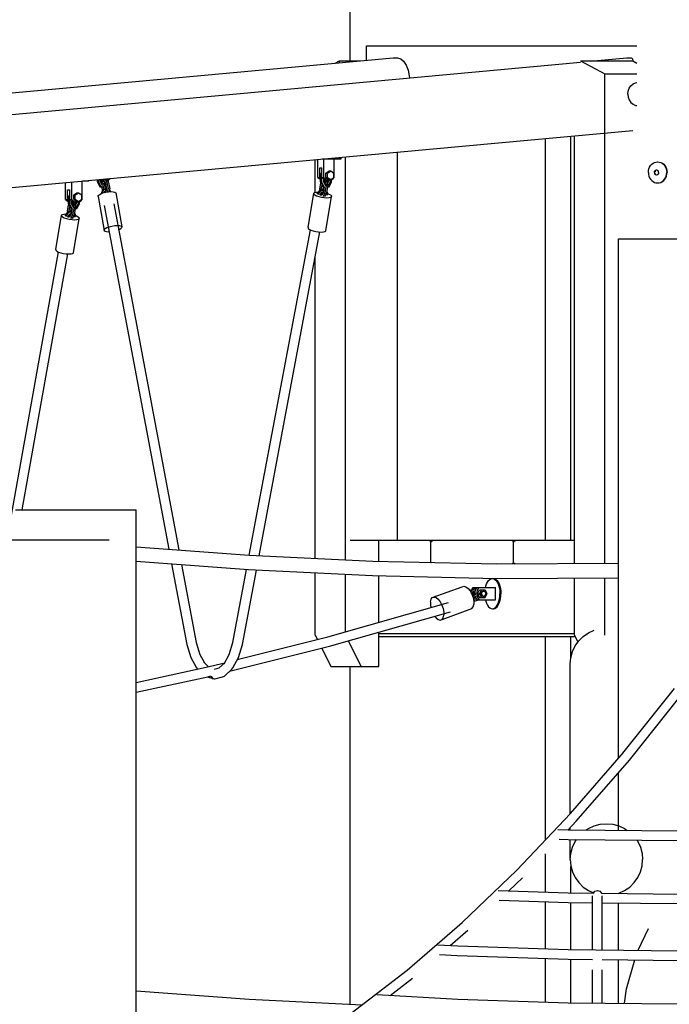
# Model space of a CAD drawing. Units: millimetres. Extents: x 104558 to 123031, y -9101 to 9634.
# Drawn here: x 111763 to 112841, y 6468 to 8102 of the extents above; entities that cross this region are included whole.
import ezdxf

# ---------------------------------------------------------------- set-up
doc = ezdxf.new("R2010")
doc.units = ezdxf.units.MM
doc.header["$LTSCALE"] = 100
doc.header["$PDMODE"] = 2
doc.header["$PDSIZE"] = 50
doc.layers.add('AM_5', color=3, linetype='Continuous', lineweight=25)
doc.styles.add('ARIAL', font='cour.ttf')
doc.dimstyles.new('AM_DIN$0', dxfattribs={"dimtxt": 2, "dimasz": 2.5, "dimexe": 2, "dimexo": 2, "dimgap": 1, "dimtad": 1, "dimdec": 0, "dimlfac": 0.1, "dimrnd": 5, "dimdsep": 46, "dimtxsty": 'ARIAL', "dimcen": 0, "dimclrd": 256, "dimclre": 256, "dimclrt": 2, "dimadec": 0, "dimazin": 2, "dimtp": 0.1, "dimtm": 0.1, "dimtfac": 0.71, "dimtdec": 0, "dimtmove": 0, "dimatfit": 3, "dimfxl": 1, "dimtfill": 1, "dimtfillclr": 256, "dimlwd": -1, "dimlwe": -1, "dimarcsym": 0})

# ---------------------------------------------------------------- blocks, each defined once
blk = doc.blocks.new('*D5')
at = {"layer": 'AM_5'}
for p, q in [((111911.5, 7238.8), (105359.9, 7238.8)), ((105759.9, 6738.8), (105759.9, 5788.8)), ((106053.7, 5288.8), (105359.9, 5288.8))]:
    blk.add_line(p, q, dxfattribs=at)
for points in [[(105676.5, 6738.8), (105843.2, 6738.8), (105759.9, 7238.8)], [(105676.5, 5788.8), (105843.2, 5788.8), (105759.9, 5288.8)]]:
    blk.add_solid(points, dxfattribs=at)
at = {"layer": 'Defpoints', "color": 0}
for p in [(112311.5, 7238.8), (105759.9, 5288.8), (106453.7, 5288.8)]:
    blk.add_point(p, dxfattribs=at)
at = {"layer": 'AM_5', "color": 3, "insert": (105335.1, 6263.8), "char_height": 400, "attachment_point": 5, "rotation": 90, "style": 'ARIAL', "bg_fill": 3, "box_fill_scale": 1.1, "bg_fill_color": 256, "bg_fill_true_color": 13158600, "bg_fill_transparency": 0}
blk.add_mtext('195', dxfattribs=at)

msp = doc.modelspace()

# ---------------------------------------------------------------- linework, layer by layer
at = {"extrusion": (0, 1, -2.22045e-16)}
for p, q in [((112311.3, 8033.8), (112311.3, 8968.8)), ((112338.5, 8034.8), (112338.5, 8058.8)), ((112338.5, 8058.8), (112786.8, 8058.8)), ((112338.5, 8038.8), (112338.5, 8058.2)), ((110328.2, 7850.3), (112382.7, 8038.8)), ((112382.7, 8038.8), (112390.2, 8038.8)), ((112390.2, 8038.8), (112395.4, 8037.5)), ((112715.7, 8033.8), (112770.2, 8038.8)), ((112770.2, 8038.8), (112777.7, 8038.8)), ((112777.7, 8038.8), (112778.4, 8038.7)), ((110328.2, 7814.7), (112693.6, 8031.8)), ((112286.5, 8030), (112293.6, 8033.8)), ((112293.6, 8033.8), (112328.2, 8033.8)), ((112293.6, 8030.7), (112293.6, 8033.8)), ((112395.4, 8037.5), (112400.2, 8033.5)), ((112400.2, 8033.5), (112404.4, 8027.1)), ((112404.4, 8027.1), (112407.5, 8018.8)), ((112693.6, 8033.8), (112780.2, 8033.8)), ((112693.6, 8033.8), (112733.6, 8012.4)), ((112778.4, 8038.7), (112779, 8038.2)), ((112779, 8038.2), (112779.5, 8037.4)), ((112779.5, 8037.4), (112779.9, 8036.3)), ((112779.9, 8036.3), (112780.1, 8035.1)), ((112780.1, 8035.1), (112780.2, 8033.8)), ((112780.2, 8033.8), (112786.8, 8030.3)), ((112407.5, 8018.8), (112409.5, 8009.1)), ((112409.5, 8009.1), (112409.8, 8005.8)), ((112733.6, 8012.4), (112786.8, 8012.4)), ((112733.6, 7200.2), (112733.6, 8012.4)), ((112774.4, 7988.6), (112777.1, 7992.6)), ((112777.1, 7992.6), (112780.6, 7995.7)), ((112780.6, 7995.7), (112784.7, 7997.7)), ((112784.7, 7997.7), (112786.8, 7998)), ((112772.2, 7978.8), (112772.7, 7983.9)), ((112772.2, 7978.8), (112772.7, 7973.8)), ((112772.7, 7983.9), (112774.4, 7988.6)), ((112772.7, 7973.8), (112774.4, 7969.1)), ((112774.4, 7969.1), (112777.1, 7965.1)), ((112777.1, 7965.1), (112780.6, 7962)), ((112780.6, 7962), (112784.7, 7960)), ((112784.7, 7960), (112786.8, 7959.7)), ((110328.2, 7693.4), (112780.2, 7918.5)), ((112677.7, 7859.8), (112677.7, 7909.1)), ((112683.6, 7199.9), (112683.6, 7909.6)), ((112635.3, 7859.8), (112635.3, 7905.2)), ((112390.2, 7238.8), (112390.2, 7882.7)), ((112253.6, 7815.7), (112253.6, 7870.1)), ((112257.9, 7840.2), (112257.9, 7870.5)), ((112264.8, 7871.2), (112296.6, 7871.2)), ((112267.9, 7840.2), (112267.9, 7871.2)), ((112271.6, 7871.2), (112284.1, 7871.2)), ((112285.2, 7840.2), (112285.2, 7871.2)), ((112286.6, 7873.2), (112296.6, 7873.2)), ((112296.6, 7871.2), (112296.6, 7873.2)), ((112303.6, 7205.9), (112303.6, 7874.7)), ((112635.3, 7767), (112635.3, 7859.8)), ((112677.7, 7767), (112677.7, 7859.8)), ((112808.2, 7857.6), (112809.7, 7860.1)), ((112809.7, 7860.1), (112811.6, 7862.3)), ((112811.6, 7862.3), (112813.8, 7864)), ((112813.8, 7864), (112816.2, 7865.3)), ((112816.2, 7865.3), (112818.7, 7866.1)), ((112818.7, 7866.1), (112821.3, 7866.3)), ((112821.3, 7866.3), (112821.8, 7866.3)), ((112821.3, 7866.3), (112824, 7866.1)), ((112824, 7866.1), (112826.5, 7865.3)), ((112826.5, 7865.3), (112828.9, 7864)), ((112828.9, 7864), (112831.1, 7862.3)), ((112829.4, 7864), (112831.6, 7862.3)), ((112831.1, 7862.3), (112833, 7860.1)), ((112831.6, 7862.3), (112833.5, 7860.1)), ((112833, 7860.1), (112834.5, 7857.6)), ((112833.5, 7860.1), (112835, 7857.6)), ((112261.2, 7856.2), (112264.7, 7856.2)), ((112261.2, 7840.2), (112261.2, 7856.2)), ((112262.5, 7844.6), (112264.7, 7848.9)), ((112262.5, 7833.2), (112262.5, 7844.6)), ((112264, 7844.6), (112264.7, 7845.9)), ((112264, 7833.2), (112264, 7844.6)), ((112264.7, 7840.2), (112264.7, 7856.2)), ((112271.2, 7847.8), (112276.6, 7851.4)), ((112271.2, 7847.8), (112273.8, 7847.8)), ((112271.2, 7840.6), (112271.2, 7847.8)), ((112273.8, 7847.8), (112279.2, 7851.4)), ((112273.8, 7840.6), (112273.8, 7847.8)), ((112276.6, 7851.4), (112279.2, 7851.4)), ((112279.2, 7851.4), (112284.6, 7847.8)), ((112284.6, 7840.6), (112284.6, 7847.8)), ((112806.2, 7848.8), (112806.4, 7851.9)), ((112806.2, 7848.8), (112806.4, 7845.8)), ((112806.4, 7851.9), (112807.1, 7854.8)), ((112806.4, 7845.8), (112807.1, 7842.9)), ((112807.1, 7854.8), (112808.2, 7857.6)), ((112807.1, 7842.9), (112808.2, 7840.1)), ((112816.1, 7851), (112816.2, 7851.1)), ((112816.1, 7851), (112818.4, 7851)), ((112816.1, 7850.3), (112816.1, 7851)), ((112816.1, 7849.6), (112816.1, 7850.3)), ((112816.1, 7848.8), (112816.1, 7849.6)), ((112816.1, 7848.8), (112816.1, 7848.1)), ((112816.1, 7848.1), (112816.1, 7847.4)), ((112816.1, 7847.4), (112816.1, 7846.7)), ((112816.1, 7846.7), (112818.4, 7846.7)), ((112816.1, 7846.7), (112816.2, 7846.6)), ((112816.2, 7851.1), (112816.8, 7851.5)), ((112816.2, 7846.6), (112816.8, 7846.2)), ((112816.8, 7851.5), (112817.4, 7851.9)), ((112816.8, 7846.2), (112817.4, 7845.8)), ((112817.4, 7851.9), (112817.9, 7852.2)), ((112817.4, 7845.8), (112817.9, 7845.5)), ((112817.9, 7852.2), (112818.4, 7852.6)), ((112817.9, 7845.5), (112818.4, 7845.1)), ((112818.4, 7852.6), (112819, 7853)), ((112818.4, 7845.1), (112819, 7844.7)), ((112819, 7853), (112819.6, 7853.4)), ((112819, 7844.7), (112819.6, 7844.3)), ((112819.6, 7853.4), (112820.2, 7853)), ((112819.6, 7844.3), (112820.2, 7844.7)), ((112820.2, 7853), (112820.7, 7852.6)), ((112820.2, 7844.7), (112820.7, 7845.1)), ((112820.7, 7852.6), (112821.3, 7852.2)), ((112820.7, 7845.1), (112821.3, 7845.5)), ((112821.3, 7852.2), (112821.8, 7851.9)), ((112821.3, 7845.5), (112821.8, 7845.8)), ((112821.8, 7851.9), (112822.3, 7851.5)), ((112821.8, 7845.8), (112822.3, 7846.2)), ((112822.3, 7851.5), (112823, 7851.1)), ((112822.3, 7846.2), (112823, 7846.6)), ((112823, 7851.1), (112823.1, 7851)), ((112823, 7850.3), (112823.1, 7851)), ((112823, 7849.6), (112823, 7850.3)), ((112823, 7848.8), (112823, 7849.6)), ((112823, 7848.8), (112823, 7848.1)), ((112823, 7848.1), (112823, 7847.4)), ((112823, 7847.4), (112823.1, 7846.7)), ((112823, 7846.6), (112823.1, 7846.7)), ((112834.5, 7857.6), (112835.6, 7854.8)), ((112834.5, 7840.1), (112835.6, 7842.9)), ((112835, 7857.6), (112836.1, 7854.8)), ((112835, 7840.1), (112836.1, 7842.9)), ((112835.6, 7854.8), (112836.3, 7851.9)), ((112835.6, 7842.9), (112836.3, 7845.8)), ((112836.1, 7854.8), (112836.8, 7851.9)), ((112836.1, 7842.9), (112836.8, 7845.8)), ((112836.3, 7851.9), (112836.5, 7848.8)), ((112836.3, 7845.8), (112836.5, 7848.8)), ((112836.8, 7851.9), (112837, 7848.8)), ((112836.8, 7845.8), (112837, 7848.8)), ((111839.6, 7803.8), (111839.6, 7832.1)), ((111849.6, 7803.8), (111849.6, 7833.1)), ((111867, 7803.8), (111867, 7834.7)), ((111868.3, 7834.8), (111878.3, 7834.8)), ((111878.3, 7834.8), (111878.3, 7835.7)), ((111892.5, 7837), (111892.5, 7837)), ((111892.5, 7833.2), (111892.5, 7837)), ((111892.5, 7833.2), (111896.5, 7825.2)), ((111894, 7833.2), (111894, 7837.1)), ((111894, 7833.2), (111898, 7825.2)), ((111897, 7833.9), (111897, 7837.4)), ((111897, 7833.9), (111900.1, 7827.8)), ((111898.1, 7837.5), (111898.7, 7837.2)), ((111898.5, 7834.6), (111898.5, 7837.3)), ((111898.5, 7836.3), (111899.8, 7836.2)), ((111898.5, 7836.2), (111899.8, 7836.2)), ((111898.5, 7834.6), (111900.6, 7830.4)), ((111898.7, 7837.2), (111901, 7836.4)), ((111899.6, 7832.7), (111902.9, 7835.1)), ((111899.6, 7832.4), (111899.8, 7834.6)), ((111899.6, 7832.4), (111899.6, 7832.7)), ((111899.8, 7834.6), (111904.5, 7838)), ((111899.8, 7836.2), (111901.6, 7836.4)), ((111901, 7837.8), (111901.9, 7837.2)), ((111901, 7836.4), (111902.1, 7836.3)), ((111901.7, 7826), (111902.1, 7830.7)), ((111901.9, 7837.2), (111904.2, 7836.4)), ((111902.1, 7830.7), (111903.9, 7832.1)), ((111902.1, 7830.7), (111904.7, 7830.7)), ((111902.9, 7835.1), (111905.6, 7830.6)), ((111903.9, 7832.1), (111905.8, 7829)), ((111904.3, 7826), (111904.7, 7830.7)), ((111904.4, 7827.8), (111906, 7827.8)), ((111904.5, 7838), (111908, 7832.1)), ((111904.7, 7830.7), (111904.7, 7830.8)), ((111904.8, 7838.1), (111906.6, 7837)), ((111905.6, 7830.6), (111907.3, 7821.2)), ((111905.8, 7829), (111907.3, 7821)), ((111906.6, 7837), (111909.8, 7837)), ((111907.7, 7838.4), (111909.8, 7837)), ((111907.7, 7837), (111910.6, 7832.1)), ((111908, 7832.1), (111910, 7821.5)), ((111908.1, 7836.3), (111909, 7836.4)), ((111909, 7836.4), (111911.2, 7837.2)), ((111909.1, 7834.6), (111909.1, 7836.5)), ((111909.8, 7837), (111912.6, 7838.8)), ((111910.3, 7832.6), (111910.6, 7833.2)), ((111910.6, 7833.2), (111910.6, 7837)), ((111910.6, 7832.1), (111912.6, 7821.5)), ((111911.2, 7837.2), (111913.4, 7838.5)), ((111913.4, 7838.5), (111913.9, 7839)), ((112257.9, 7840.2), (112259.8, 7838.5)), ((112257.9, 7840.2), (112261.2, 7840.2)), ((112259.8, 7838.5), (112261.9, 7837.2)), ((112260.9, 7820.9), (112262.7, 7831.7)), ((112261, 7820.7), (112262.6, 7830.2)), ((112261.2, 7840.2), (112262.5, 7838.9)), ((112261.9, 7837.2), (112262.5, 7837)), ((112262.5, 7833.2), (112266.5, 7825.2)), ((112262.6, 7830.2), (112263.3, 7831.6)), ((112262.7, 7831.7), (112263, 7832.2)), ((112263.6, 7820.5), (112264.9, 7828.4)), ((112264, 7833.2), (112268, 7825.2)), ((112264.7, 7840.2), (112266.5, 7838.5)), ((112264.7, 7840.2), (112267.9, 7840.2)), ((112266.5, 7838.5), (112268.7, 7837.2)), ((112267, 7833.9), (112267, 7838.2)), ((112267, 7833.9), (112270.1, 7827.8)), ((112267.9, 7840.2), (112269.8, 7838.5)), ((112268.5, 7834.6), (112268.5, 7837.3)), ((112268.5, 7836.3), (112269.8, 7836.2)), ((112268.5, 7836.2), (112270.9, 7834.6)), ((112268.5, 7834.6), (112270.6, 7830.4)), ((112268.7, 7837.2), (112271, 7836.4)), ((112269.8, 7838.5), (112271.9, 7837.2)), ((112269.8, 7836.2), (112271.6, 7836.4)), ((112270.1, 7827.8), (112276.1, 7827.8)), ((112270.9, 7834.6), (112271.8, 7825.6)), ((112270.9, 7834.6), (112273.5, 7834.6)), ((112271, 7836.4), (112273.3, 7836.2)), ((112271, 7836.3), (112273.5, 7834.6)), ((112271.2, 7840.6), (112273.8, 7840.6)), ((112271.2, 7840.6), (112276.6, 7837)), ((112271.9, 7837.2), (112274.2, 7836.4)), ((112273.3, 7836.2), (112276.6, 7836.2)), ((112273.5, 7834.6), (112274.4, 7825.6)), ((112273.7, 7832.7), (112274.6, 7834.6)), ((112273.8, 7840.6), (112279.2, 7837)), ((112273.9, 7830.4), (112274.1, 7830.4)), ((112274.1, 7830.4), (112276.1, 7834.6)), ((112274.2, 7836.4), (112276.6, 7836.2)), ((112274.6, 7834.6), (112274.6, 7836.2)), ((112276.1, 7834.6), (112276.1, 7836.2)), ((112276.1, 7827.8), (112279.1, 7833.9)), ((112276.6, 7837), (112279.2, 7837)), ((112276.6, 7836.2), (112279, 7836.4)), ((112276.7, 7825.2), (112280.6, 7833.2)), ((112279, 7836.4), (112281.2, 7837.2)), ((112279.1, 7833.9), (112279.1, 7836.5)), ((112279.2, 7837), (112284.6, 7840.6)), ((112280.6, 7833.2), (112280.6, 7837)), ((112281.2, 7837.2), (112283.4, 7838.5)), ((112283.4, 7838.5), (112285.2, 7840.2)), ((112808.2, 7840.1), (112809.7, 7837.6)), ((112809.7, 7837.6), (112811.6, 7835.4)), ((112811.6, 7835.4), (112813.8, 7833.7)), ((112813.8, 7833.7), (112816.2, 7832.4)), ((112816.2, 7832.4), (112818.7, 7831.6)), ((112818.7, 7831.6), (112821.3, 7831.3)), ((112821.3, 7831.3), (112824, 7831.6)), ((112821.3, 7831.3), (112821.8, 7831.3)), ((112824, 7831.6), (112826.5, 7832.4)), ((112826.5, 7832.4), (112828.9, 7833.7)), ((112828.9, 7833.7), (112831.1, 7835.4)), ((112829.4, 7833.7), (112831.6, 7835.4)), ((112831.1, 7835.4), (112833, 7837.6)), ((112831.6, 7835.4), (112833.5, 7837.6)), ((112833, 7837.6), (112834.5, 7840.1)), ((112833.5, 7837.6), (112835, 7840.1)), ((111842.9, 7819.8), (111846.4, 7819.8)), ((111842.9, 7803.8), (111842.9, 7819.8)), ((111844.2, 7808.2), (111846.4, 7812.5)), ((111846.4, 7803.8), (111846.4, 7819.8)), ((111852.9, 7811.4), (111858.3, 7815)), ((111852.9, 7811.4), (111855.5, 7811.4)), ((111852.9, 7804.2), (111852.9, 7811.4)), ((111855.5, 7811.4), (111860.9, 7815)), ((111855.5, 7804.2), (111855.5, 7811.4)), ((111858.3, 7815), (111860.9, 7815)), ((111860.9, 7815), (111866.3, 7811.4)), ((111866.3, 7804.2), (111866.3, 7811.4)), ((111893.3, 7808.8), (111893.4, 7810.3)), ((111893.4, 7810.3), (111894.9, 7811.9)), ((111894.9, 7811.9), (111897.7, 7813.5)), ((111896.5, 7825.2), (111898, 7825.2)), ((111897.7, 7813.5), (111901.5, 7814.9)), ((111899, 7825.8), (111900.5, 7817.6)), ((111899, 7825.2), (111900.5, 7817.4)), ((111899.3, 7814.1), (111901.3, 7819.8)), ((111900.5, 7814.5), (111902.7, 7820.9)), ((111901.3, 7819.8), (111902.7, 7820.9)), ((111901.5, 7814.9), (111906, 7816.1)), ((111901.7, 7826), (111902.6, 7820.8)), ((111902.7, 7820.9), (111907.3, 7820.9)), ((111904, 7815.6), (111905.2, 7819)), ((111904.3, 7826), (111905.2, 7820.9)), ((111904.4, 7825.2), (111906.5, 7825.2)), ((111904.4, 7825.2), (111905.2, 7825.2)), ((111905.2, 7819), (111907.1, 7819)), ((111906, 7816.1), (111910.6, 7816.8)), ((111906.9, 7816.2), (111907.3, 7821.2)), ((111906.9, 7816.2), (111907.3, 7821)), ((111906.9, 7816.2), (111906.9, 7816.2)), ((111909.5, 7816.6), (111910, 7821.5)), ((111910.6, 7816.8), (111914.9, 7817.1)), ((111912.2, 7816.9), (111912.6, 7821.5)), ((111912.2, 7817.6), (111912.7, 7816.9)), ((111912.4, 7819.5), (111914.1, 7817)), ((111914.9, 7817.1), (111918.6, 7816.8)), ((111918.6, 7816.8), (111921.2, 7816.1)), ((111921.2, 7816.1), (111922.6, 7814.9)), ((111922.6, 7814.9), (111932.9, 7758.6)), ((112241.6, 7757.4), (112251, 7814.3)), ((112251, 7814.3), (112252.3, 7815.3)), ((112251, 7814.3), (112251.2, 7813)), ((112251.2, 7813), (112252.7, 7811.5)), ((112252.3, 7815.3), (112254.9, 7816)), ((112252.7, 7811.5), (112255.6, 7810)), ((112254.9, 7816), (112258.6, 7816.2)), ((112256.9, 7813), (112262.1, 7820.5)), ((112258.3, 7812), (112263.5, 7819.6)), ((112258.6, 7816.2), (112259.1, 7816.2)), ((112260.9, 7820.9), (112261.1, 7819.1)), ((112261, 7820.7), (112261.1, 7819.1)), ((112261.1, 7810.9), (112265.1, 7816.7)), ((112262.1, 7820.5), (112268.3, 7820.5)), ((112262.1, 7820.5), (112263.5, 7819.6)), ((112262.6, 7810.7), (112265.3, 7814.7)), ((112263.5, 7819.6), (112268.1, 7819.6)), ((112263.6, 7820.5), (112263.6, 7820.5)), ((112263.8, 7812.5), (112265, 7811.6)), ((112265, 7811.6), (112267.6, 7816.3)), ((112265.1, 7816.7), (112267.2, 7816.7)), ((112265.3, 7814.7), (112266, 7814.7)), ((112266, 7814.6), (112267.8, 7817.8)), ((112266.2, 7820.5), (112267, 7825.2)), ((112266.2, 7820.5), (112266.2, 7820.5)), ((112266.5, 7825.2), (112268, 7825.2)), ((112266.6, 7808.7), (112270, 7814.8)), ((112267.6, 7816.3), (112269.1, 7825.2)), ((112267.8, 7817.8), (112269, 7825.2)), ((112269.2, 7808.7), (112272.6, 7814.8)), ((112270, 7814.8), (112271.8, 7825.6)), ((112272.2, 7814), (112273.3, 7810.9)), ((112272.6, 7814.8), (112274.4, 7825.6)), ((112273, 7817.3), (112274.9, 7812)), ((112274.4, 7825.2), (112276.7, 7825.2)), ((112274.4, 7813.5), (112275.9, 7813)), ((112275.9, 7813), (112278.7, 7811.5)), ((112278.7, 7811.5), (112280.3, 7810)), ((111839.6, 7803.8), (111841.5, 7802.1)), ((111839.6, 7803.8), (111842.9, 7803.8)), ((111841.5, 7802.1), (111843.6, 7800.8)), ((111842.6, 7784.5), (111844.4, 7795.3)), ((111842.7, 7784.3), (111844.3, 7793.8)), ((111842.9, 7803.8), (111844.2, 7802.6)), ((111843.6, 7800.8), (111844.2, 7800.6)), ((111844.2, 7796.8), (111844.2, 7808.2)), ((111844.2, 7796.8), (111848.2, 7788.8)), ((111844.3, 7793.8), (111845, 7795.2)), ((111844.4, 7795.3), (111844.7, 7795.8)), ((111845.7, 7808.2), (111846.4, 7809.5)), ((111845.7, 7796.8), (111845.7, 7808.2)), ((111845.7, 7796.8), (111849.7, 7788.8)), ((111846.4, 7803.8), (111848.3, 7802.1)), ((111846.4, 7803.8), (111849.6, 7803.8)), ((111848.3, 7802.1), (111850.4, 7800.8)), ((111848.7, 7797.5), (111848.7, 7801.8)), ((111848.7, 7797.5), (111851.8, 7791.4)), ((111849.6, 7803.8), (111851.5, 7802.1)), ((111850.2, 7798.2), (111850.2, 7800.9)), ((111850.2, 7799.9), (111851.5, 7799.8)), ((111850.2, 7799.8), (111852.6, 7798.2)), ((111850.2, 7798.2), (111852.3, 7794)), ((111850.4, 7800.8), (111852.7, 7800)), ((111851.5, 7802.1), (111853.6, 7800.8)), ((111851.5, 7799.8), (111853.3, 7800)), ((111852.6, 7798.2), (111853.5, 7789.2)), ((111852.6, 7798.2), (111855.2, 7798.2)), ((111852.7, 7800), (111855, 7799.8)), ((111852.7, 7799.9), (111855.2, 7798.2)), ((111852.9, 7804.2), (111855.5, 7804.2)), ((111852.9, 7804.2), (111858.3, 7800.6)), ((111853.6, 7800.8), (111855.9, 7800)), ((111855, 7799.8), (111858.3, 7799.8)), ((111855.2, 7798.2), (111856.1, 7789.2)), ((111855.4, 7796.3), (111856.4, 7798.2)), ((111855.5, 7804.2), (111860.9, 7800.6)), ((111855.7, 7794), (111855.8, 7794)), ((111855.8, 7794), (111857.9, 7798.2)), ((111855.9, 7800), (111858.3, 7799.8)), ((111856.4, 7798.2), (111856.4, 7799.8)), ((111857.8, 7791.4), (111860.9, 7797.5)), ((111857.9, 7798.2), (111857.9, 7799.8)), ((111858.3, 7800.6), (111860.9, 7800.6)), ((111858.3, 7799.8), (111860.7, 7800)), ((111858.4, 7788.8), (111862.4, 7796.8)), ((111860.7, 7800), (111863, 7800.8)), ((111860.9, 7800.6), (111866.3, 7804.2)), ((111860.9, 7797.5), (111860.9, 7800.1)), ((111862.4, 7796.8), (111862.4, 7800.6)), ((111863, 7800.8), (111865.1, 7802.1)), ((111865.1, 7802.1), (111867, 7803.8)), ((111893.3, 7808.8), (111903.6, 7752.5)), ((111903.7, 7793.7), (112010.8, 7223.7)), ((111919.4, 7796.8), (112027.3, 7222.5)), ((112255.6, 7810), (112259.4, 7808.7)), ((112259.4, 7808.7), (112263.9, 7807.7)), ((112263.9, 7807.7), (112268.5, 7807)), ((112268.5, 7807), (112272.8, 7806.8)), ((112270.9, 7751.8), (112280.4, 7808.7)), ((112272.8, 7806.8), (112276.5, 7807)), ((112276.5, 7807), (112279.1, 7807.7)), ((112279.1, 7807.7), (112280.4, 7808.7)), ((112280.3, 7810), (112280.4, 7808.7)), ((111823.3, 7721), (111832.7, 7777.9)), ((111832.7, 7777.9), (111834, 7779)), ((111832.7, 7777.9), (111832.9, 7776.6)), ((111834, 7779), (111836.7, 7779.6)), ((111836.7, 7779.6), (111840.3, 7779.9)), ((111838.6, 7776.6), (111843.8, 7784.2)), ((111840, 7775.7), (111845.2, 7783.2)), ((111840.3, 7779.9), (111840.8, 7779.8)), ((111842.6, 7784.5), (111842.8, 7782.7)), ((111842.7, 7784.3), (111842.8, 7782.7)), ((111842.9, 7774.5), (111846.8, 7780.3)), ((111843.8, 7784.2), (111850, 7784.2)), ((111843.8, 7784.2), (111845.2, 7783.2)), ((111844.3, 7774.3), (111847, 7778.3)), ((111845.2, 7783.2), (111849.8, 7783.2)), ((111845.3, 7784.2), (111846.6, 7792)), ((111845.3, 7784.2), (111845.3, 7784.2)), ((111846.7, 7775.3), (111849.3, 7779.9)), ((111846.8, 7780.3), (111848.9, 7780.3)), ((111847, 7778.3), (111847.8, 7778.3)), ((111847.7, 7778.2), (111849.5, 7781.4)), ((111847.9, 7784.2), (111848.7, 7788.8)), ((111847.9, 7784.2), (111847.9, 7784.2)), ((111848.2, 7788.8), (111849.7, 7788.8)), ((111848.3, 7772.3), (111851.7, 7778.4)), ((111849.3, 7779.9), (111850.8, 7788.8)), ((111849.5, 7781.4), (111850.7, 7788.8)), ((111850.9, 7772.3), (111854.3, 7778.4)), ((111851.7, 7778.4), (111853.5, 7789.2)), ((111851.8, 7791.4), (111857.8, 7791.4)), ((111853.9, 7777.6), (111855, 7774.5)), ((111854.3, 7778.4), (111856.1, 7789.2)), ((111854.8, 7780.9), (111856.6, 7775.7)), ((111856.1, 7788.8), (111858.4, 7788.8)), ((111832.9, 7776.6), (111834.4, 7775.1)), ((111834.4, 7775.1), (111837.3, 7773.7)), ((111837.3, 7773.7), (111841.1, 7772.3)), ((111841.1, 7772.3), (111845.6, 7771.3)), ((111845.5, 7776.1), (111846.7, 7775.3)), ((111845.6, 7771.3), (111850.2, 7770.6)), ((111850.2, 7770.6), (111854.6, 7770.4)), ((111852.7, 7715.4), (111862.1, 7772.3)), ((111854.6, 7770.4), (111858.2, 7770.6)), ((111856.1, 7777.1), (111857.6, 7776.6)), ((111857.6, 7776.6), (111860.4, 7775.1)), ((111858.2, 7770.6), (111860.8, 7771.3)), ((111860.4, 7775.1), (111862, 7773.7)), ((111860.8, 7771.3), (111862.1, 7772.3)), ((111862, 7773.7), (111862.1, 7772.3)), ((112635.3, 7238.8), (112635.3, 7767)), ((112677.7, 7238.8), (112677.7, 7767)), ((111903.6, 7752.5), (111903.7, 7754)), ((111903.6, 7752.5), (111904.9, 7751.4)), ((111903.7, 7754), (111905.3, 7755.6)), ((111904.9, 7751.4), (111907.6, 7750.7)), ((111905.3, 7755.6), (111908.1, 7757.2)), ((111907.6, 7750.7), (111911.2, 7750.4)), ((111908.1, 7757.2), (111911.9, 7758.6)), ((111911.2, 7750.4), (111911.9, 7750.4)), ((111911.9, 7758.6), (111916.3, 7759.8)), ((111916.3, 7759.8), (111921, 7760.5)), ((111921, 7760.5), (111925.3, 7760.8)), ((111925.3, 7760.8), (111929, 7760.5)), ((111927.5, 7753.6), (111928.5, 7754)), ((111928.5, 7754), (111931.3, 7755.6)), ((111929, 7760.5), (111931.6, 7759.8)), ((111931.3, 7755.6), (111932.8, 7757.2)), ((111931.6, 7759.8), (111932.9, 7758.6)), ((111932.8, 7757.2), (111932.9, 7758.6)), ((112144.2, 7213.6), (112245.6, 7753.4)), ((112160.3, 7212.8), (112261.2, 7750)), ((112241.6, 7757.4), (112241.7, 7756)), ((112241.7, 7756), (112243.3, 7754.6)), ((112243.3, 7754.6), (112246.1, 7753.1)), ((112246.1, 7753.1), (112249.9, 7751.8)), ((112249.9, 7751.8), (112254.4, 7750.7)), ((112254.4, 7750.7), (112259, 7750.1)), ((112259, 7750.1), (112263.4, 7749.8)), ((112263.4, 7749.8), (112267, 7750.1)), ((112267, 7750.1), (112269.6, 7750.7)), ((112269.6, 7750.7), (112270.9, 7751.8)), ((112756.5, 7738.8), (112956.5, 7738.8)), ((112756.5, 6876.7), (112756.5, 7738.8)), ((111744.3, 7249.2), (111827.7, 7716.8)), ((111767.6, 7288.8), (111843.3, 7713.5)), ((111823.3, 7721), (111823.4, 7719.7)), ((111823.4, 7719.7), (111825, 7718.2)), ((111825, 7718.2), (111827.8, 7716.7)), ((111827.8, 7716.7), (111831.6, 7715.4)), ((111831.6, 7715.4), (111836.1, 7714.4)), ((111836.1, 7714.4), (111840.7, 7713.7)), ((111840.7, 7713.7), (111845.1, 7713.5)), ((111845.1, 7713.5), (111848.7, 7713.7)), ((111848.7, 7713.7), (111851.4, 7714.4)), ((111851.4, 7714.4), (111852.7, 7715.4)), ((112253.6, 7208.3), (112253.6, 7709.5)), ((111756.5, 7288.8), (111956.5, 7288.8)), ((111956.5, 5288.8), (111956.5, 7288.8)), ((112311.5, 7238.8), (112683.6, 7238.8)), ((112359, 7203.4), (112359, 7238.8)), ((112442.5, 7238.8), (112445.5, 7235.8)), ((112445.5, 7235.8), (112448.5, 7238.8)), ((112579.5, 7238.8), (112582.5, 7235.8)), ((112582.5, 7235.8), (112585.5, 7238.8)), ((111956.5, 7227.8), (112144.1, 7213.6)), ((112445.5, 7201.8), (112445.5, 7235.8)), ((112582.5, 7201.8), (112582.5, 7235.8)), ((112144.1, 7213.6), (112349.2, 7203.7)), ((111956.5, 7203.8), (112142.7, 7189.7)), ((112015.4, 7199.3), (112040.5, 7065.4)), ((112031.9, 7198.1), (112056.1, 7069)), ((112117.1, 7069), (112139.8, 7189.9)), ((112142.7, 7189.7), (112348.4, 7179.7)), ((112349.2, 7203.7), (112554.5, 7199.2)), ((112445.3, 7201.6), (112445.5, 7201.8)), ((112445.5, 7201.8), (112445.8, 7201.6)), ((112554.5, 7199.2), (112756.5, 7200.3)), ((112580.1, 7199.4), (112582.5, 7201.8)), ((112582.5, 7201.8), (112585, 7199.4)), ((112132.7, 7065.4), (112155.9, 7189)), ((112253.6, 7080.8), (112253.6, 7184.3)), ((112303.6, 7086.4), (112303.6, 7181.8)), ((112348.4, 7179.7), (112554.3, 7175.2)), ((112359, 7102.2), (112359, 7179.4)), ((112541.1, 7171.5), (112543, 7173.3)), ((112543, 7173.3), (112545.1, 7174.4)), ((112545.1, 7174.4), (112547.3, 7174.8)), ((112547.3, 7174.8), (112549.5, 7174.4)), ((112547.3, 7174.8), (112549, 7174.8)), ((112549, 7174.8), (112551.2, 7174.4)), ((112549.5, 7174.4), (112551.6, 7173.3)), ((112551.2, 7174.4), (112553.3, 7173.3)), ((112551.6, 7173.3), (112553.6, 7171.5)), ((112553.3, 7173.3), (112555.3, 7171.5)), ((112554.3, 7175.2), (112756.5, 7176.3)), ((112683.6, 7080.8), (112683.6, 7175.9)), ((112733.6, 7080.8), (112733.6, 7176.2)), ((112447.7, 7143.3), (112497.2, 7161.3)), ((112497.2, 7161.3), (112500.1, 7162.2)), ((112500.1, 7162.2), (112503.4, 7161.3)), ((112503.4, 7161.3), (112507, 7158.6)), ((112507, 7158.6), (112510.3, 7154.4)), ((112512.9, 7156.3), (112522.1, 7159.6)), ((112513.5, 7156.5), (112514, 7157.7)), ((112514, 7157.7), (112515.5, 7159.8)), ((112514.4, 7156.3), (112521.6, 7158.9)), ((112515.5, 7159.8), (112552.3, 7159.8)), ((112517.4, 7157.9), (112518.7, 7159.8)), ((112519.6, 7155.2), (112520.7, 7157.7)), ((112520.7, 7157.7), (112522.2, 7159.8)), ((112522.9, 7155.2), (112524, 7157.7)), ((112524, 7157.7), (112525.5, 7159.8)), ((112535.9, 7159.8), (112536.5, 7162.3)), ((112536.5, 7162.3), (112537.7, 7165.9)), ((112537.7, 7165.9), (112539.3, 7169)), ((112539.3, 7169), (112541.1, 7171.5)), ((112552.3, 7139.8), (112552.3, 7159.8)), ((112553.6, 7171.5), (112555.3, 7169)), ((112555.3, 7171.5), (112557.1, 7169)), ((112555.3, 7169), (112556.9, 7165.9)), ((112556.9, 7165.9), (112558.1, 7162.3)), ((112557.1, 7169), (112558.6, 7165.9)), ((112558.1, 7162.3), (112559.1, 7158.4)), ((112558.6, 7165.9), (112559.9, 7162.3)), ((112559.1, 7158.4), (112559.6, 7154.2)), ((112559.9, 7162.3), (112560.8, 7158.4)), ((112560.8, 7158.4), (112561.3, 7154.2)), ((112444.6, 7136.3), (112445.6, 7140.6)), ((112445.6, 7140.6), (112447.7, 7143.3)), ((112447.7, 7143.3), (112450.5, 7144.2)), ((112450.5, 7144.2), (112453.9, 7143.3)), ((112453.9, 7143.3), (112457.4, 7140.6)), ((112457.4, 7140.6), (112460.8, 7136.3)), ((112510.3, 7154.4), (112513.2, 7149.1)), ((112510.8, 7153.6), (112512.9, 7156.3)), ((112511.4, 7152.4), (112514.4, 7156.3)), ((112512.9, 7149.6), (112516.4, 7154)), ((112513.2, 7149.1), (112515.3, 7143.2)), ((112513.6, 7148), (112513.7, 7148.1)), ((112513.7, 7148.1), (112516.9, 7149.9)), ((112514.2, 7146.2), (112515.9, 7146.9)), ((112514.3, 7148.4), (112516.9, 7151.7)), ((112515.2, 7143.4), (112516.7, 7144)), ((112515.3, 7143.2), (112516.4, 7137.3)), ((112515.4, 7149.9), (112516.9, 7149.9)), ((112515.4, 7142.5), (112518.5, 7144.2)), ((112515.6, 7141.8), (112520, 7140.6)), ((112515.9, 7146.9), (112520.2, 7149.3)), ((112516.4, 7154), (112519.6, 7155.2)), ((112516.7, 7144), (112521, 7146.4)), ((112516.9, 7151.7), (112519, 7152.5)), ((112516.9, 7149.9), (112520.2, 7149.3)), ((112517.7, 7143.7), (112519.2, 7143.3)), ((112518.3, 7150.6), (112518.5, 7151.4)), ((112518.3, 7149.8), (112518.3, 7150.6)), ((112518.3, 7149.8), (112518.3, 7149.6)), ((112518.3, 7143.6), (112519.8, 7144.1)), ((112518.5, 7151.4), (112518.8, 7152.1)), ((112518.5, 7144.2), (112521, 7146.4)), ((112518.7, 7149.8), (112519, 7152.6)), ((112518.7, 7149.8), (112518.8, 7149.5)), ((112518.8, 7152.1), (112519, 7152.3)), ((112519, 7152.6), (112519.6, 7155.2)), ((112519.2, 7143.3), (112520, 7143.6)), ((112519.5, 7145.1), (112519.6, 7144.4)), ((112519.6, 7144.4), (112520.7, 7142)), ((112520, 7140.6), (112521.3, 7141.1)), ((112520.7, 7142), (112522.2, 7139.8)), ((112522, 7149.8), (112522.2, 7152.6)), ((112522, 7149.8), (112522.2, 7147.1)), ((112522.2, 7152.6), (112522.9, 7155.2)), ((112522.2, 7147.1), (112522.9, 7144.4)), ((112522.7, 7149.8), (112525.8, 7156.1)), ((112522.7, 7149.8), (112525.9, 7149.8)), ((112522.7, 7149.8), (112525.8, 7143.6)), ((112522.9, 7144.4), (112524, 7142)), ((112524, 7142), (112525.5, 7139.8)), ((112525.8, 7156.1), (112535.3, 7156.1)), ((112525.8, 7143.6), (112535.3, 7143.6)), ((112525.9, 7149.8), (112529.1, 7156.1)), ((112525.9, 7149.8), (112529.1, 7143.6)), ((112528.7, 7149.8), (112528.8, 7150.5)), ((112528.7, 7149.8), (112528.8, 7149.1)), ((112528.8, 7150.5), (112528.9, 7151.2)), ((112528.8, 7149.1), (112528.9, 7148.5)), ((112528.9, 7151.2), (112529.2, 7151.8)), ((112528.9, 7148.5), (112529.2, 7147.8)), ((112529.2, 7151.8), (112529.5, 7152.4)), ((112529.2, 7147.8), (112529.5, 7147.3)), ((112529.5, 7152.4), (112529.9, 7152.9)), ((112529.5, 7150.5), (112529.7, 7151.2)), ((112529.5, 7149.8), (112529.5, 7150.5)), ((112529.5, 7149.8), (112529.5, 7149.1)), ((112529.5, 7149.1), (112529.7, 7148.5)), ((112529.5, 7147.3), (112529.9, 7146.8)), ((112529.7, 7151.2), (112529.9, 7151.8)), ((112529.7, 7148.5), (112529.9, 7147.8)), ((112529.9, 7152.9), (112530.4, 7153.3)), ((112529.9, 7151.8), (112530.3, 7152.4)), ((112529.9, 7147.8), (112530.3, 7147.3)), ((112529.9, 7146.8), (112530.4, 7146.4)), ((112530.3, 7152.4), (112530.7, 7152.9)), ((112530.3, 7147.3), (112530.7, 7146.8)), ((112530.4, 7153.3), (112531, 7153.6)), ((112530.4, 7146.4), (112531, 7146.1)), ((112530.7, 7152.9), (112531.2, 7153.3)), ((112530.7, 7146.8), (112531.2, 7146.4)), ((112531, 7153.6), (112531.6, 7153.8)), ((112531, 7146.1), (112531.6, 7145.9)), ((112531.2, 7153.3), (112531.7, 7153.6)), ((112531.2, 7146.4), (112531.7, 7146.1)), ((112531.6, 7153.8), (112532.2, 7153.8)), ((112531.6, 7145.9), (112532.2, 7145.8)), ((112531.7, 7153.6), (112532.3, 7153.8)), ((112531.7, 7146.1), (112532.3, 7145.9)), ((112532.2, 7153.8), (112532.9, 7153.8)), ((112532.2, 7145.8), (112532.9, 7145.8)), ((112532.3, 7153.8), (112532.9, 7153.8)), ((112532.3, 7145.9), (112532.9, 7145.8)), ((112532.9, 7153.8), (112533.5, 7153.8)), ((112532.9, 7145.8), (112533.5, 7145.9)), ((112533.5, 7153.8), (112534.1, 7153.6)), ((112533.5, 7145.9), (112534.1, 7146.1)), ((112534.1, 7153.6), (112534.7, 7153.3)), ((112534.1, 7146.1), (112534.7, 7146.4)), ((112534.7, 7153.3), (112535.2, 7152.9)), ((112534.7, 7146.4), (112535.2, 7146.8)), ((112535.2, 7152.9), (112535.6, 7152.4)), ((112535.2, 7146.8), (112535.6, 7147.3)), ((112535.3, 7156.1), (112538.4, 7149.8)), ((112535.3, 7143.6), (112538.4, 7149.8)), ((112535.6, 7152.4), (112535.9, 7151.8)), ((112535.6, 7147.3), (112535.9, 7147.8)), ((112535.9, 7151.8), (112536.2, 7151.2)), ((112535.9, 7147.8), (112536.2, 7148.5)), ((112536.2, 7151.2), (112536.3, 7150.5)), ((112536.2, 7148.5), (112536.3, 7149.1)), ((112536.3, 7150.5), (112536.4, 7149.8)), ((112536.3, 7149.1), (112536.4, 7149.8)), ((112558.1, 7137.3), (112559.1, 7141.3)), ((112559.1, 7141.3), (112559.6, 7145.5)), ((112559.6, 7154.2), (112559.8, 7149.8)), ((112559.6, 7145.5), (112559.8, 7149.8)), ((112559.9, 7137.3), (112560.8, 7141.3)), ((112560.8, 7141.3), (112561.3, 7145.5)), ((112561.3, 7154.2), (112561.5, 7149.8)), ((112561.3, 7145.5), (112561.5, 7149.8)), ((112274.3, 7078), (112474.7, 7135.1)), ((112444.6, 7136.3), (112444.6, 7131)), ((112444.6, 7131), (112445.4, 7126.8)), ((112460.8, 7136.3), (112463.6, 7131)), ((112463.6, 7131), (112465.7, 7125.1)), ((112463.8, 7107), (112513.3, 7125)), ((112465.7, 7125.1), (112466.9, 7119.2)), ((112513.3, 7125), (112515.4, 7127.7)), ((112515.4, 7127.7), (112516.4, 7132)), ((112516.1, 7138.8), (112519.4, 7138)), ((112516.2, 7138.4), (112517.9, 7138)), ((112516.4, 7137.3), (112516.4, 7132)), ((112517.9, 7138), (112519.4, 7138)), ((112519.4, 7138), (112524.5, 7139.8)), ((112522.2, 7139.8), (112552.3, 7139.8)), ((112532.6, 7139.8), (112536.1, 7139.8)), ((112535.9, 7139.8), (112536.5, 7137.3)), ((112536.5, 7137.3), (112537.7, 7133.8)), ((112537.7, 7133.8), (112539.3, 7130.7)), ((112539.3, 7130.7), (112541.1, 7128.2)), ((112541.1, 7128.2), (112543, 7126.3)), ((112543, 7126.3), (112545.1, 7125.2)), ((112545.1, 7125.2), (112547.3, 7124.8)), ((112547.3, 7124.8), (112549.5, 7125.2)), ((112547.3, 7124.8), (112549, 7124.8)), ((112549, 7124.8), (112551.2, 7125.2)), ((112549.5, 7125.2), (112551.6, 7126.3)), ((112551.2, 7125.2), (112553.3, 7126.3)), ((112551.6, 7126.3), (112553.6, 7128.2)), ((112553.3, 7126.3), (112555.3, 7128.2)), ((112553.6, 7128.2), (112555.3, 7130.7)), ((112555.3, 7130.7), (112556.9, 7133.8)), ((112555.3, 7128.2), (112557.1, 7130.7)), ((112556.9, 7133.8), (112558.1, 7137.3)), ((112557.1, 7130.7), (112558.6, 7133.8)), ((112558.6, 7133.8), (112559.9, 7137.3)), ((112277.4, 7062.5), (112478, 7119.6)), ((112452.1, 7112.2), (112454.1, 7109.7)), ((112454.1, 7109.7), (112457.6, 7107)), ((112463.8, 7107), (112465.8, 7109.7)), ((112465.8, 7109.7), (112466.9, 7113.9)), ((112466.9, 7119.2), (112466.9, 7113.9)), ((112457.6, 7107), (112460.9, 7106)), ((112460.9, 7106), (112463.8, 7107)), ((112124.3, 7040.6), (112274.3, 7078)), ((112253.6, 7080.8), (112257.1, 7073.8)), ((112359, 7028.8), (112359, 7085.7)), ((112359, 7083.8), (112683.6, 7083.8)), ((112359, 7078.8), (112684.6, 7078.8)), ((112359, 7078.8), (112378.5, 7078.8)), ((112359, 7078.8), (112411.5, 7078.8)), ((112635.3, 6741.1), (112635.3, 7078.8)), ((112677.7, 7044.7), (112677.7, 7078.8)), ((112683.6, 7080.8), (112689.2, 7069.6)), ((112690.6, 7071.5), (112698, 7078.8)), ((112698, 7078.8), (112706.5, 7084.8)), ((112706.5, 7084.8), (112716, 7089.2)), ((112040.5, 7065.4), (112047, 7043.8)), ((112056.1, 7069), (112062.1, 7049)), ((112111, 7049), (112117.1, 7069)), ((112111.5, 7021), (112277.4, 7062.5)), ((112126.2, 7043.8), (112132.7, 7065.4)), ((112264.4, 7059.2), (112279.6, 7028.8)), ((112308.4, 7071.3), (112329.6, 7028.8)), ((112680.2, 7053.6), (112684.6, 7063)), ((112684.6, 7063), (112690.6, 7071.5)), ((112047, 7043.8), (112056.5, 7026.8)), ((112062.1, 7049), (112069.7, 7035.3)), ((112102.5, 7033.5), (112111, 7049)), ((112116.7, 7026.8), (112126.2, 7043.8)), ((112676.5, 7033.3), (112677.5, 7043.6)), ((112677.5, 7043.6), (112680.2, 7053.6)), ((111956.5, 7002.6), (112072.6, 7027.6)), ((112056.5, 7026.8), (112058, 7024.5)), ((112069, 7035.9), (112076.7, 7028.6)), ((112072.6, 7027.6), (112103.5, 7035.3)), ((112086.6, 7024.3), (112094.2, 7026.5)), ((112094.1, 7026.5), (112103.4, 7035.3)), ((112115, 7024.3), (112116.7, 7026.8)), ((112279.6, 7028.8), (112359, 7028.8)), ((112311.3, 6468.5), (112311.3, 7028.8)), ((112676.5, 6784.5), (112676.5, 7033.3)), ((111956.5, 6986.3), (112075.3, 7011.9)), ((112074.4, 7011.7), (112086, 7008.3)), ((112075.3, 7011.9), (112080.6, 7013.2)), ((112080.1, 7013.1), (112080.3, 7012.2)), ((112080.3, 7012.2), (112082.6, 7009.3)), ((112080.9, 7012.2), (112083.6, 7009.3)), ((112087.2, 7008.3), (112099.8, 7012)), ((112099.8, 7012), (112103.1, 7013.1)), ((112103.1, 7013.1), (112115, 7024.3)), ((112082.6, 7009.3), (112086, 7008.3)), ((112083.6, 7009.3), (112087.2, 7008.3)), ((112086, 7008.3), (112086.6, 7008.5)), ((112763.9, 6885.1), (112849.5, 6992.4)), ((112776.9, 6876.5), (112856.5, 6976.4)), ((112677, 6785), (112765, 6886.4)), ((112686.5, 6772.2), (112774.7, 6873.8)), ((112774.7, 6873.8), (112776.9, 6876.5)), ((112756.5, 6757.2), (112756.5, 6853)), ((112587.7, 6690.9), (112677, 6785)), ((112673.1, 6758.1), (112686.5, 6772.2)), ((112706.5, 6760.1), (112716, 6764.5)), ((112716, 6764.5), (112726.1, 6767.2)), ((112726.1, 6767.2), (112736.5, 6768.1)), ((112736.5, 6768.1), (112747, 6767.2)), ((112747, 6767.2), (112757.1, 6764.5)), ((112757.1, 6764.5), (112766.5, 6760.1)), ((112655.8, 6758.7), (112673.2, 6758.1)), ((112673.2, 6758.1), (112856.5, 6756.1)), ((112676.5, 6758), (112676.5, 6761.8)), ((112703.1, 6757.8), (112706.5, 6760.1)), ((112766.5, 6760.1), (112771, 6757)), ((112658.3, 6742.6), (112672.8, 6742.1)), ((112672.8, 6742.1), (112856.5, 6740.1)), ((112676.5, 6708.6), (112676.5, 6742)), ((112680.2, 6729), (112684.6, 6738.4)), ((112684.6, 6738.4), (112687.1, 6741.9)), ((112786.7, 6740.8), (112788.5, 6738.4)), ((112788.5, 6738.4), (112792.9, 6729)), ((112635.3, 6654.6), (112635.3, 6718.3)), ((112676.5, 6708.6), (112677.5, 6718.9)), ((112677.5, 6718.9), (112680.2, 6729)), ((112792.9, 6729), (112795.6, 6718.9)), ((112795.6, 6718.9), (112796.5, 6708.6)), ((112676.5, 6708.6), (112677.5, 6698.3)), ((112795.6, 6698.3), (112796.5, 6708.6)), ((112497.3, 6604.3), (112587.7, 6690.9)), ((112677.5, 6698.3), (112680.2, 6688.3)), ((112677.7, 6653.4), (112677.7, 6697.2)), ((112680.2, 6688.3), (112684.6, 6678.9)), ((112788.5, 6678.9), (112792.9, 6688.3)), ((112792.9, 6688.3), (112795.6, 6698.3)), ((112574.8, 6656.6), (112597.1, 6678)), ((112684.6, 6678.9), (112690.6, 6670.4)), ((112690.6, 6670.4), (112698, 6663)), ((112775.1, 6663), (112782.5, 6670.4)), ((112782.5, 6670.4), (112788.5, 6678.9)), ((112557.1, 6657.2), (112673.2, 6653.4)), ((112673.2, 6653.4), (112714.8, 6652.9)), ((112698, 6663), (112706.5, 6657.1)), ((112706.5, 6657.1), (112715, 6653.2)), ((112714.8, 6652.9), (112717.5, 6655.9)), ((112717.5, 6655.9), (112721.5, 6657.1)), ((112721.5, 6657.1), (112725.5, 6655.9)), ((112725.5, 6655.9), (112728.4, 6652.8)), ((112728.4, 6652.8), (112856.5, 6651.4)), ((112756.2, 6652.5), (112757.1, 6652.7)), ((112756.5, 6652.5), (112756.5, 6652.6)), ((112757.1, 6652.7), (112766.5, 6657.1)), ((112766.5, 6657.1), (112775.1, 6663)), ((112558.6, 6641.1), (112672.8, 6637.4)), ((112635.3, 6560.6), (112635.3, 6638.6)), ((112672.8, 6637.4), (112713.5, 6637)), ((112677.7, 6559.3), (112677.7, 6637.4)), ((112713.5, 6558.9), (112713.5, 6648.3)), ((112729.5, 6558.7), (112729.5, 6648.3)), ((112729.5, 6636.8), (112856.5, 6635.4)), ((112756.5, 6558.4), (112756.5, 6636.5)), ((112405.9, 6525.2), (112497.3, 6604.3)), ((112477.3, 6566), (112506.5, 6591.3)), ((112789.3, 6558.1), (112806.5, 6594.4)), ((112457, 6567.1), (112489.9, 6565.3)), ((112489.9, 6565.3), (112673.2, 6559.3)), ((112673.2, 6559.3), (112856.5, 6557.3)), ((112459.9, 6551), (112489.2, 6549.4)), ((112489.2, 6549.4), (112672.8, 6543.3)), ((112635.3, 6472.3), (112635.3, 6544.6)), ((112672.8, 6543.3), (112713.5, 6542.9)), ((112677.7, 6471), (112677.7, 6543.3)), ((112729.5, 6542.7), (112856.5, 6541.3)), ((112756.5, 6470.2), (112756.5, 6542.4)), ((112769.9, 6493.8), (112783.4, 6542.1)), ((112313.4, 6453.8), (112405.9, 6525.2)), ((112713.5, 6470.6), (112713.5, 6525.4)), ((112729.5, 6470.5), (112729.5, 6525.4)), ((112377.6, 6483.2), (112414.9, 6512)), ((111956.5, 6491), (112144.2, 6476.7)), ((112766.4, 6470.1), (112769.9, 6493.8)), ((112144.2, 6476.7), (112331.2, 6467.6)), ((112355.8, 6484.4), (112489.9, 6477.1)), ((112489.9, 6477.1), (112673.2, 6471.1)), ((112673.2, 6471.1), (112856.5, 6469.1))]:
    msp.add_line(p, q, dxfattribs=at)

# ---------------------------------------------------------------- next in the draw order: dimensions: what is measured, and where the dimension line sits
at = {"layer": 'AM_5'}
dim = msp.add_linear_dim(base=(105759.9, 5288.8), p1=(112311.5, 7238.8), p2=(106453.7, 5288.8), angle=90, dimstyle='AM_DIN$0', override={"dimscale": 200, "dimclrt": 3, "dimtfill": 1, "dimtfillclr": 256}, dxfattribs=at)
dim.commit()
dim.dimension.update_dxf_attribs({"geometry": '*D5', "text_midpoint": (105335.1, 6263.8)})

doc.saveas('drawing.dxf')
